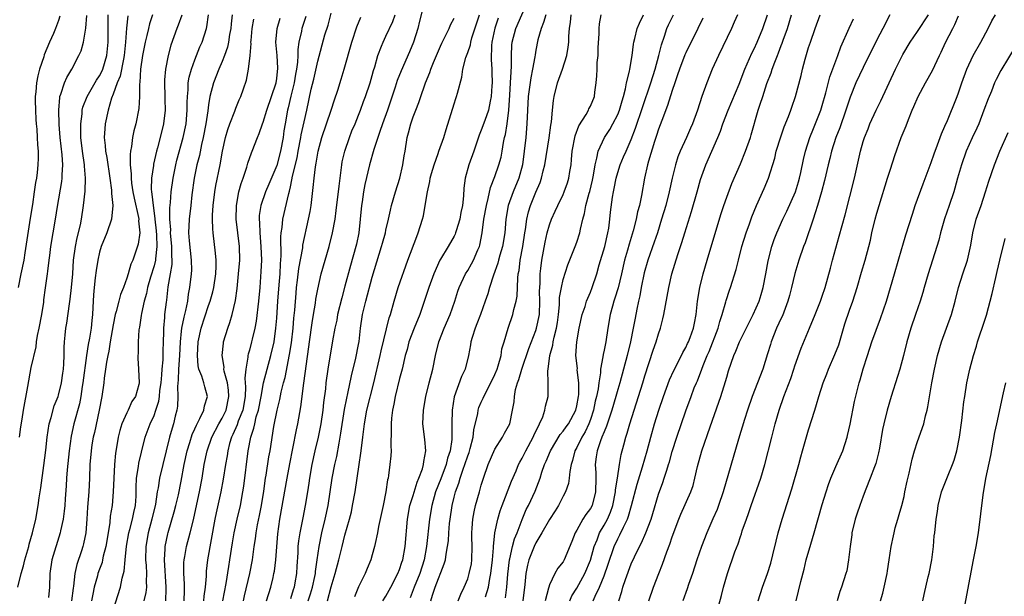
# Model space of a CAD drawing. Units: inches. Extents: x 2556000 to 2559000, y 1551000 to 1554000.
# Drawn here: x 2557121 to 2557266, y 1551214 to 1551298 of the extents above; entities that cross this region are included whole.
import ezdxf

# ---------------------------------------------------------------- set-up
doc = ezdxf.new("R2010")
doc.units = ezdxf.units.IN
doc.header["$MEASUREMENT"] = 0
doc.layers.add('LD25561551_2ft', color=142, linetype='Continuous')

msp = doc.modelspace()

# ---------------------------------------------------------------- linework, layer by layer
at = {"layer": 'LD25561551_2ft'}
for points, elevation in [([(2557180.55, 1551300.55), (2557179.94, 1551298.06), (2557179.67, 1551297), (2557179.06, 1551295), (2557178.46, 1551293.54), (2557177.23, 1551290.77), (2557176.67, 1551289.33), (2557176.38, 1551288.38), (2557175.69, 1551286.31), (2557175.23, 1551285), (2557174.5, 1551283), (2557174.14, 1551281.86), (2557173.8, 1551281), (2557173.23, 1551279.23), (2557172.62, 1551277), (2557171.92, 1551274.08), (2557171.73, 1551273), (2557171.53, 1551271.53), (2557171.44, 1551271), (2557171.25, 1551269), (2557171.03, 1551267), (2557170.68, 1551265.32), (2557170.61, 1551265), (2557169.81, 1551262.19), (2557169, 1551259.16), (2557168.53, 1551257.47), (2557167.93, 1551255), (2557167.79, 1551254.21), (2557167.52, 1551253), (2557167.18, 1551251.18), (2557166.51, 1551247), (2557166.21, 1551245), (2557166.13, 1551244.13), (2557165.87, 1551242.13), (2557165.77, 1551241), (2557165.48, 1551239), (2557165.07, 1551237), (2557164.6, 1551235), (2557164.15, 1551233), (2557163.81, 1551231), (2557163.71, 1551230.29), (2557163.51, 1551229), (2557163.16, 1551227), (2557162.8, 1551225.2), (2557162.72, 1551224.72), (2557162.39, 1551223), (2557162.21, 1551221.79), (2557162.11, 1551221), (2557162.07, 1551220.07), (2557161.93, 1551218.07), (2557161.88, 1551217), (2557161.66, 1551215.66), (2557161.53, 1551215), (2557161.39, 1551214.61), (2557161, 1551213.31)], 7290), ([(2557174.58, 1551213), (2557175, 1551213.68), (2557175.74, 1551215), (2557176.76, 1551217), (2557177, 1551217.6), (2557177.33, 1551218.67), (2557177.47, 1551219), (2557177.84, 1551221), (2557178.16, 1551225), (2557178.54, 1551227), (2557179, 1551228.47), (2557179.57, 1551230.43), (2557179.84, 1551231), (2557180.38, 1551232.38), (2557180.54, 1551233), (2557180.57, 1551233.43), (2557180.87, 1551235), (2557180.7, 1551236.7), (2557180.42, 1551239), (2557180.51, 1551241), (2557180.88, 1551243), (2557181.37, 1551245), (2557181.87, 1551247), (2557182.29, 1551249), (2557182.78, 1551251), (2557183.56, 1551253), (2557184.44, 1551255), (2557185.1, 1551257), (2557185.54, 1551258.46), (2557185.73, 1551259), (2557186.7, 1551261), (2557187, 1551261.46), (2557187.57, 1551262.43), (2557187.86, 1551263), (2557188.5, 1551264.5), (2557188.73, 1551265), (2557188.79, 1551265.21), (2557189.13, 1551267), (2557189.38, 1551269), (2557189.74, 1551271), (2557190.02, 1551272.02), (2557190.37, 1551273.63), (2557191, 1551275.25), (2557191.59, 1551277), (2557191.89, 1551278.11), (2557192.05, 1551279), (2557192.26, 1551280.26), (2557192.42, 1551281), (2557192.55, 1551281.45), (2557192.81, 1551283), (2557193.06, 1551285), (2557193.2, 1551287.2), (2557193.3, 1551289), (2557193.36, 1551290.64), (2557193.44, 1551291.44), (2557193.42, 1551293), (2557193.48, 1551294.52), (2557193.54, 1551295), (2557194.05, 1551297), (2557195.81, 1551301)], 7282), ([(2557121, 1551215.03), (2557121.49, 1551217), (2557121.87, 1551218.13), (2557122.05, 1551219), (2557122.63, 1551221), (2557122.69, 1551221.31), (2557123.19, 1551223), (2557123.65, 1551225), (2557123.99, 1551227), (2557124.14, 1551228.14), (2557124.39, 1551229.61), (2557124.86, 1551232.86), (2557125.13, 1551235.13), (2557125.32, 1551237), (2557125.64, 1551239), (2557125.92, 1551239.92), (2557126.36, 1551241.64), (2557126.94, 1551243), (2557127, 1551243.2), (2557127.44, 1551245), (2557127.61, 1551246.39), (2557127.7, 1551247), (2557127.77, 1551247.77), (2557127.81, 1551249), (2557127.81, 1551250.19), (2557127.87, 1551251), (2557127.98, 1551251.98), (2557128.07, 1551253), (2557128.23, 1551253.77), (2557128.59, 1551256.59), (2557128.72, 1551257.28), (2557128.91, 1551259), (2557129.08, 1551261), (2557129.21, 1551263), (2557129.47, 1551265), (2557129.72, 1551266.28), (2557130.19, 1551268.19), (2557130.36, 1551269), (2557130.67, 1551271), (2557130.88, 1551273.12), (2557130.93, 1551275), (2557130.79, 1551276.79), (2557130.79, 1551277), (2557130.5, 1551279), (2557130.27, 1551281), (2557130.24, 1551281.76), (2557130.24, 1551283), (2557130.44, 1551284.44), (2557130.47, 1551285), (2557130.57, 1551285.43), (2557131.18, 1551287), (2557132.58, 1551289.42), (2557133, 1551290.02), (2557133.33, 1551290.67), (2557133.47, 1551291), (2557134.06, 1551293), (2557134.26, 1551295), (2557134.28, 1551299)], 7314), ([(2557127.2, 1551298.8), (2557127, 1551298.15), (2557126.57, 1551297), (2557126.24, 1551296.24), (2557125.67, 1551295), (2557124.9, 1551293.1), (2557124.83, 1551292.83), (2557124.22, 1551291), (2557123.94, 1551290.06), (2557123.78, 1551289), (2557123.68, 1551287.68), (2557123.58, 1551287), (2557123.58, 1551286.42), (2557123.59, 1551285), (2557123.65, 1551283.65), (2557123.7, 1551283), (2557123.79, 1551282.21), (2557123.87, 1551281), (2557123.9, 1551279.9), (2557124.01, 1551279), (2557124.02, 1551277.98), (2557123.98, 1551277), (2557123.85, 1551275.85), (2557123.75, 1551275), (2557123.63, 1551274.37), (2557123.44, 1551273), (2557123.18, 1551271.18), (2557122.84, 1551269.16), (2557122.06, 1551264.06), (2557121.88, 1551263), (2557121.45, 1551261), (2557121.08, 1551259)], 7318), ([(2557121.27, 1551237), (2557121.47, 1551238.53), (2557121.66, 1551239.66), (2557121.86, 1551241), (2557122.47, 1551244.47), (2557123, 1551247.23), (2557123.7, 1551250.3), (2557123.77, 1551251), (2557123.92, 1551251.92), (2557124.16, 1551253), (2557124.54, 1551255), (2557124.82, 1551256.82), (2557124.85, 1551257.15), (2557125.08, 1551258.92), (2557125.38, 1551261), (2557125.4, 1551261.4), (2557125.62, 1551263), (2557125.7, 1551263.7), (2557125.87, 1551265), (2557126.2, 1551267), (2557126.56, 1551269), (2557126.85, 1551270.85), (2557127.47, 1551274.53), (2557127.52, 1551275), (2557127.52, 1551275.52), (2557127.62, 1551277), (2557127.53, 1551278.47), (2557127.24, 1551281), (2557127.08, 1551282.92), (2557127.02, 1551285), (2557127.16, 1551286.84), (2557127.2, 1551287), (2557127.35, 1551287.35), (2557127.87, 1551289), (2557128.21, 1551289.79), (2557128.94, 1551291), (2557129.99, 1551293), (2557130.3, 1551293.7), (2557130.64, 1551295), (2557130.99, 1551297.01), (2557131.13, 1551298.87)], 7316), ([(2557137.17, 1551298.83), (2557136.98, 1551297.02), (2557136.83, 1551295), (2557136.62, 1551293), (2557136.5, 1551292.5), (2557136.03, 1551289.97), (2557135.6, 1551289), (2557135, 1551287.35), (2557134.77, 1551286.77), (2557134.25, 1551285), (2557133.84, 1551283), (2557133.76, 1551282.24), (2557133.69, 1551281), (2557133.84, 1551279.84), (2557133.87, 1551279), (2557134.06, 1551278.06), (2557134.52, 1551275), (2557134.76, 1551273.24), (2557134.77, 1551273), (2557134.76, 1551272.76), (2557134.95, 1551271), (2557134.77, 1551269), (2557134.08, 1551267), (2557133.25, 1551265), (2557133, 1551264.19), (2557132.74, 1551263), (2557132.51, 1551261.49), (2557132.39, 1551260.39), (2557132.21, 1551259), (2557132.1, 1551257.9), (2557132.06, 1551257), (2557132.04, 1551256.04), (2557131.97, 1551255), (2557131.87, 1551254.13), (2557131.77, 1551253), (2557131.53, 1551251.53), (2557131.36, 1551250.64), (2557131.11, 1551249), (2557130.58, 1551245), (2557130.48, 1551244.48), (2557130.27, 1551243), (2557130.07, 1551241.93), (2557129.26, 1551239), (2557128.85, 1551237.15), (2557128.55, 1551235), (2557128.25, 1551232.25), (2557128.17, 1551231), (2557128.12, 1551229.88), (2557127.97, 1551227.97), (2557127.9, 1551227), (2557127.83, 1551226.17), (2557127.66, 1551225), (2557127.28, 1551223.28), (2557127.23, 1551223), (2557126.01, 1551219), (2557125.7, 1551217), (2557125.65, 1551215), (2557125.5, 1551213.5)], 7312), ([(2557140.79, 1551299), (2557140.34, 1551297.66), (2557140.17, 1551297), (2557139.94, 1551295.94), (2557139.7, 1551295), (2557139.33, 1551293), (2557139.03, 1551291), (2557138.92, 1551289.08), (2557138.88, 1551288.88), (2557138.87, 1551287), (2557138.76, 1551285.24), (2557138.31, 1551283), (2557138.02, 1551281.98), (2557137.83, 1551281), (2557137.69, 1551279.69), (2557137.55, 1551279), (2557137.48, 1551278.52), (2557137.51, 1551277), (2557137.64, 1551275.64), (2557137.63, 1551275), (2557137.7, 1551274.3), (2557137.9, 1551273), (2557138.08, 1551272.08), (2557138.73, 1551269.27), (2557138.76, 1551269), (2557138.74, 1551268.74), (2557138.9, 1551267), (2557138.66, 1551265.34), (2557138.33, 1551264.33), (2557137.87, 1551263), (2557137.6, 1551262.4), (2557137.22, 1551261), (2557137, 1551260.33), (2557136.5, 1551259), (2557136.06, 1551257.94), (2557135.82, 1551257), (2557135.44, 1551255.44), (2557135.31, 1551255), (2557135, 1551253.48), (2557134.56, 1551251), (2557134.35, 1551249.65), (2557134.21, 1551249), (2557134.04, 1551248.04), (2557133.9, 1551247), (2557133.7, 1551245.7), (2557133.62, 1551245), (2557133.33, 1551243), (2557132.96, 1551241), (2557132.27, 1551237.73), (2557132.09, 1551237), (2557131.9, 1551235.9), (2557131.76, 1551235), (2557131.6, 1551233), (2557131.52, 1551231), (2557131.42, 1551229), (2557131.26, 1551226.74), (2557131.16, 1551225), (2557131, 1551223), (2557130.65, 1551221.35), (2557130.57, 1551221), (2557130.36, 1551220.36), (2557129.67, 1551218.33), (2557129.37, 1551217), (2557129.17, 1551215.17), (2557129.12, 1551214.88), (2557128.91, 1551213)], 7310), ([(2557145.06, 1551298.94), (2557144.53, 1551297.47), (2557144.34, 1551297), (2557143.47, 1551294.53), (2557143.06, 1551293), (2557142.68, 1551291), (2557142.54, 1551289.46), (2557142.53, 1551289), (2557142.6, 1551287), (2557142.59, 1551286.59), (2557142.63, 1551285), (2557142.39, 1551283), (2557141.89, 1551281), (2557141.49, 1551279.49), (2557141.35, 1551279), (2557140.91, 1551277.09), (2557140.9, 1551276.9), (2557140.64, 1551275), (2557140.6, 1551273.4), (2557140.64, 1551273), (2557140.7, 1551272.7), (2557140.85, 1551271), (2557141.12, 1551269.12), (2557141.12, 1551269), (2557141.29, 1551267.29), (2557141.34, 1551266.66), (2557141.39, 1551265), (2557141.2, 1551263.2), (2557141.2, 1551263), (2557141, 1551262.18), (2557140.49, 1551260.49), (2557140.06, 1551259), (2557139.89, 1551258.11), (2557139.57, 1551257), (2557139.15, 1551255.15), (2557139.12, 1551254.88), (2557138.85, 1551253.15), (2557138.77, 1551252.77), (2557138.66, 1551251), (2557138.68, 1551249.32), (2557138.64, 1551249), (2557138.62, 1551248.62), (2557138.74, 1551247), (2557138.8, 1551245), (2557138.75, 1551244.75), (2557138.28, 1551243), (2557137.75, 1551242.25), (2557137.2, 1551241), (2557137, 1551240.61), (2557136.3, 1551239), (2557135.98, 1551238.02), (2557135.74, 1551237), (2557135.5, 1551235.5), (2557135.34, 1551234.66), (2557135.19, 1551233), (2557135.08, 1551231), (2557135.02, 1551229), (2557134.86, 1551227), (2557134.59, 1551225.41), (2557134.51, 1551224.51), (2557134.25, 1551223), (2557133.93, 1551221), (2557133.56, 1551219.56), (2557133.45, 1551219), (2557133.37, 1551218.63), (2557133, 1551217.67), (2557132.77, 1551217), (2557132.69, 1551216.69), (2557132.21, 1551215), (2557132, 1551214), (2557131.85, 1551213)], 7308), ([(2557135, 1551211.64), (2557136.08, 1551215), (2557136.35, 1551216.35), (2557136.64, 1551217.36), (2557136.78, 1551219), (2557136.98, 1551221.02), (2557137.32, 1551223), (2557137.46, 1551223.46), (2557137.86, 1551225), (2557138.04, 1551225.96), (2557138.28, 1551227), (2557138.36, 1551228.36), (2557138.39, 1551229), (2557138.38, 1551229.62), (2557138.45, 1551231), (2557138.71, 1551232.71), (2557138.77, 1551233.23), (2557139.16, 1551234.84), (2557139.72, 1551237), (2557140.44, 1551239), (2557141, 1551240.21), (2557141.28, 1551241), (2557141.69, 1551242.31), (2557141.79, 1551243), (2557141.87, 1551243.87), (2557142.03, 1551245), (2557142.15, 1551246.15), (2557142.2, 1551247), (2557142.35, 1551248.35), (2557142.36, 1551249), (2557142.35, 1551249.65), (2557142.41, 1551251), (2557142.44, 1551252.44), (2557142.43, 1551253), (2557142.58, 1551254.58), (2557142.6, 1551255), (2557142.81, 1551256.81), (2557142.86, 1551257.14), (2557143.06, 1551259.06), (2557143.42, 1551261), (2557143.65, 1551262.35), (2557143.68, 1551263), (2557143.63, 1551263.63), (2557143.62, 1551265), (2557143.42, 1551267), (2557143.44, 1551267.43), (2557143.33, 1551269), (2557143.34, 1551270.66), (2557143.43, 1551271.43), (2557143.53, 1551273), (2557143.79, 1551275), (2557144.19, 1551277), (2557144.35, 1551277.65), (2557145.27, 1551281), (2557145.69, 1551283), (2557145.87, 1551285), (2557145.85, 1551286.15), (2557145.89, 1551287), (2557146, 1551288), (2557146.03, 1551289), (2557146.17, 1551289.83), (2557146.51, 1551291), (2557147, 1551292.37), (2557147.73, 1551294.27), (2557148.04, 1551295), (2557148.7, 1551297), (2557148.76, 1551297.24), (2557149.01, 1551299)], 7306), ([(2557152.46, 1551299), (2557152.32, 1551297.68), (2557152.26, 1551297), (2557152.08, 1551296.08), (2557151.91, 1551295), (2557151.76, 1551294.24), (2557151.33, 1551293), (2557151, 1551292.16), (2557150.5, 1551291), (2557149.7, 1551289), (2557149.18, 1551287), (2557149, 1551285.8), (2557148.89, 1551284.89), (2557148.62, 1551283), (2557148.23, 1551281), (2557147.98, 1551279.98), (2557147.65, 1551278.35), (2557147.29, 1551277), (2557146.88, 1551275), (2557146.56, 1551272.56), (2557146.39, 1551271), (2557146.14, 1551269), (2557146.06, 1551267), (2557146.15, 1551265.85), (2557146.46, 1551263), (2557146.48, 1551261.52), (2557146.46, 1551261), (2557146.22, 1551259), (2557146.01, 1551257.99), (2557145.89, 1551257), (2557145.62, 1551255.62), (2557145.36, 1551254.64), (2557145.05, 1551253), (2557145, 1551252.55), (2557144.85, 1551251), (2557144.73, 1551249), (2557144.58, 1551247), (2557144.55, 1551245.45), (2557144.45, 1551244.45), (2557144.49, 1551243), (2557144.44, 1551241.56), (2557144.34, 1551241), (2557144.12, 1551240.12), (2557143.87, 1551239), (2557143.65, 1551238.35), (2557143.28, 1551237), (2557142.78, 1551235), (2557141.82, 1551231), (2557141.6, 1551229.6), (2557141.48, 1551229), (2557141.21, 1551227.21), (2557140.7, 1551225), (2557140.15, 1551223), (2557139.79, 1551221), (2557139.75, 1551219), (2557139.83, 1551218.17), (2557139.88, 1551217), (2557139.84, 1551215.84), (2557139.88, 1551215), (2557139.79, 1551214.21), (2557139.52, 1551213)], 7304), ([(2557142.71, 1551213), (2557142.77, 1551214.77), (2557142.79, 1551215), (2557142.54, 1551219), (2557142.63, 1551220.63), (2557142.63, 1551221), (2557143, 1551222.85), (2557143.05, 1551223.05), (2557143.94, 1551226.06), (2557144.19, 1551227), (2557144.57, 1551228.57), (2557145, 1551230.57), (2557145.42, 1551233), (2557145.84, 1551235), (2557146.25, 1551236.25), (2557146.6, 1551237.4), (2557147, 1551238.26), (2557147.21, 1551238.79), (2557147.74, 1551239.74), (2557148.3, 1551241), (2557148.38, 1551241.62), (2557148.86, 1551243), (2557148.43, 1551244.43), (2557148.3, 1551245), (2557148.01, 1551245.99), (2557147.59, 1551247), (2557147.48, 1551247.48), (2557147.36, 1551249), (2557147.48, 1551251), (2557147.91, 1551253), (2557149, 1551256.32), (2557149.25, 1551257), (2557149.63, 1551258.37), (2557149.77, 1551259), (2557150.07, 1551261), (2557150.11, 1551262.11), (2557150.11, 1551263), (2557150.03, 1551264.03), (2557149.65, 1551267), (2557149.6, 1551267.6), (2557149.57, 1551269), (2557149.58, 1551269.58), (2557149.67, 1551271), (2557149.91, 1551273), (2557150.06, 1551273.94), (2557150.68, 1551277), (2557151.02, 1551278.98), (2557151.48, 1551281), (2557151.82, 1551282.18), (2557152.13, 1551283), (2557152.84, 1551284.84), (2557153, 1551285.3), (2557153.49, 1551286.51), (2557153.72, 1551287), (2557154.11, 1551288.11), (2557154.58, 1551289.42), (2557154.87, 1551291), (2557155.09, 1551293), (2557155.23, 1551294.78), (2557155.21, 1551295), (2557155.23, 1551295.23), (2557155.4, 1551297), (2557155.64, 1551298.36)], 7302), ([(2557145.44, 1551213), (2557145.46, 1551214.54), (2557145.49, 1551215), (2557145.48, 1551215.48), (2557145.38, 1551217), (2557145.39, 1551218.61), (2557145.42, 1551219), (2557145.52, 1551219.52), (2557145.77, 1551221), (2557146.3, 1551223), (2557146.72, 1551224.72), (2557146.84, 1551225.16), (2557147.66, 1551229), (2557148.04, 1551231), (2557148.37, 1551233), (2557148.8, 1551235), (2557149.5, 1551237), (2557150.52, 1551239), (2557151, 1551239.83), (2557151.57, 1551241), (2557151.99, 1551243), (2557151.93, 1551243.93), (2557151.76, 1551245), (2557151.31, 1551246.69), (2557151.26, 1551247), (2557151.27, 1551247.27), (2557150.98, 1551249), (2557151.17, 1551250.83), (2557151.21, 1551251), (2557151.81, 1551253), (2557152.13, 1551253.87), (2557152.47, 1551255), (2557152.93, 1551257.07), (2557153.17, 1551258.83), (2557153.41, 1551261), (2557153.57, 1551263), (2557153.53, 1551265), (2557153.07, 1551269), (2557153.09, 1551271), (2557153.46, 1551273), (2557153.78, 1551274.22), (2557154.08, 1551275), (2557154.63, 1551276.63), (2557154.78, 1551277.22), (2557155.28, 1551278.72), (2557155.4, 1551279), (2557156.16, 1551281), (2557156.43, 1551281.57), (2557156.91, 1551283), (2557157, 1551283.22), (2557157.54, 1551285), (2557158.25, 1551287), (2557158.91, 1551289), (2557159, 1551289.63), (2557159.16, 1551291.16), (2557159.04, 1551293), (2557158.87, 1551295), (2557159.07, 1551297), (2557159.51, 1551298.49)], 7300), ([(2557163.27, 1551298.73), (2557162.68, 1551297), (2557162.61, 1551296.61), (2557162.24, 1551295), (2557162.08, 1551293.92), (2557162.07, 1551293), (2557162.03, 1551292.03), (2557161.89, 1551291), (2557161.74, 1551290.26), (2557161.53, 1551289), (2557161.05, 1551287.05), (2557160.67, 1551285.33), (2557160.58, 1551285), (2557160.22, 1551283), (2557160.05, 1551281.95), (2557159.92, 1551281), (2557159.54, 1551279), (2557159, 1551276.89), (2557157.86, 1551274.14), (2557157.36, 1551273), (2557156.66, 1551271), (2557156.43, 1551269.57), (2557156.41, 1551269), (2557156.46, 1551268.46), (2557156.51, 1551267), (2557156.68, 1551265), (2557156.74, 1551263), (2557156.68, 1551261.32), (2557156.5, 1551259), (2557156.32, 1551257), (2557155.98, 1551254.02), (2557155.77, 1551253), (2557155.39, 1551251.39), (2557155.31, 1551251), (2557155, 1551249.81), (2557154.82, 1551249.18), (2557154.78, 1551249), (2557154.78, 1551248.78), (2557154.44, 1551247), (2557154.31, 1551245.69), (2557154.39, 1551245), (2557154.43, 1551244.43), (2557154.36, 1551243), (2557154, 1551241), (2557153.35, 1551239.35), (2557153.18, 1551238.82), (2557152.58, 1551237.42), (2557152.37, 1551237), (2557152.09, 1551236.09), (2557151.81, 1551235), (2557151.72, 1551234.28), (2557151.48, 1551233), (2557151.15, 1551230.85), (2557150.8, 1551229), (2557150.1, 1551225.9), (2557149.93, 1551225), (2557148.85, 1551219), (2557148.66, 1551217.34), (2557148.64, 1551217), (2557148.64, 1551216.64), (2557148.51, 1551215), (2557148.31, 1551213.69), (2557148.25, 1551213)], 7298), ([(2557151.11, 1551213), (2557151.56, 1551215.56), (2557151.96, 1551218.04), (2557152.13, 1551219), (2557152.5, 1551221.5), (2557152.74, 1551223), (2557153.17, 1551225), (2557153.66, 1551227), (2557154.04, 1551229), (2557154.16, 1551229.84), (2557154.79, 1551235), (2557155.18, 1551237), (2557155.65, 1551238.35), (2557155.77, 1551239), (2557156, 1551240), (2557156.31, 1551241), (2557156.69, 1551243), (2557157.05, 1551245), (2557157.57, 1551247), (2557158.14, 1551249), (2557158.6, 1551251), (2557158.88, 1551253), (2557159, 1551254.48), (2557159.17, 1551257), (2557159.36, 1551259.36), (2557159.48, 1551261), (2557159.53, 1551262.47), (2557159.63, 1551263.63), (2557159.6, 1551266.4), (2557159.67, 1551267), (2557159.8, 1551267.8), (2557159.9, 1551269), (2557160.76, 1551272.76), (2557160.88, 1551273.12), (2557161, 1551273.75), (2557161.23, 1551274.77), (2557161.31, 1551275.31), (2557161.97, 1551278.03), (2557162.14, 1551279), (2557162.54, 1551281), (2557162.6, 1551281.4), (2557163, 1551283.29), (2557163.4, 1551285), (2557164.07, 1551288.07), (2557164.44, 1551289.56), (2557165, 1551292.19), (2557166.07, 1551296.07), (2557166.52, 1551297.48), (2557167, 1551299.22)], 7296), ([(2557154.11, 1551213), (2557154.25, 1551213.75), (2557155.03, 1551217), (2557155.44, 1551219), (2557155.71, 1551221), (2557155.88, 1551222.12), (2557155.97, 1551223), (2557156.17, 1551224.17), (2557156.47, 1551225.53), (2557156.76, 1551227), (2557157.1, 1551229.1), (2557157.37, 1551231), (2557157.45, 1551231.45), (2557157.86, 1551234.14), (2557158.02, 1551235), (2557158.57, 1551238.57), (2557159.04, 1551241), (2557159.43, 1551242.57), (2557159.63, 1551243.63), (2557159.98, 1551245), (2557160.21, 1551245.79), (2557160.87, 1551249.13), (2557161.14, 1551250.86), (2557161.39, 1551253), (2557161.52, 1551254.48), (2557161.65, 1551255.65), (2557161.83, 1551258.17), (2557161.91, 1551259), (2557162.05, 1551260.05), (2557162.23, 1551261.77), (2557162.8, 1551264.8), (2557162.83, 1551265.17), (2557163.66, 1551269), (2557163.88, 1551270.12), (2557164.03, 1551271), (2557164.36, 1551273.64), (2557164.48, 1551275), (2557164.67, 1551276.67), (2557164.78, 1551277.22), (2557165.05, 1551279), (2557165.59, 1551281), (2557166.97, 1551285), (2557167.46, 1551286.54), (2557167.94, 1551287.94), (2557168.44, 1551289.56), (2557168.91, 1551291), (2557170.03, 1551295), (2557170.76, 1551297.24), (2557171.34, 1551298.66)], 7294), ([(2557157.48, 1551213), (2557158.13, 1551215), (2557158.45, 1551216.45), (2557158.59, 1551217), (2557158.66, 1551217.34), (2557158.85, 1551219), (2557159.18, 1551222.82), (2557159.47, 1551225), (2557160.51, 1551231), (2557160.9, 1551233.1), (2557161.37, 1551235.37), (2557161.9, 1551238.1), (2557162.1, 1551239), (2557162.54, 1551241.46), (2557162.95, 1551244.95), (2557163.7, 1551250.3), (2557163.78, 1551251), (2557164.2, 1551253.8), (2557164.41, 1551255), (2557164.69, 1551256.69), (2557164.75, 1551257.25), (2557165, 1551258.76), (2557165.51, 1551261), (2557166.08, 1551263), (2557166.69, 1551265), (2557167.19, 1551267), (2557167.55, 1551269), (2557167.73, 1551270.27), (2557168.14, 1551273.86), (2557168.54, 1551277), (2557168.6, 1551277.4), (2557168.96, 1551279), (2557169.65, 1551281), (2557170.03, 1551281.97), (2557170.48, 1551283), (2557171, 1551284.27), (2557171.29, 1551285), (2557171.74, 1551286.26), (2557172.02, 1551287), (2557172.69, 1551289), (2557173, 1551290.07), (2557173.19, 1551290.81), (2557173.38, 1551291.38), (2557173.82, 1551293), (2557174.37, 1551294.37), (2557174.59, 1551295), (2557175, 1551295.85), (2557176, 1551298), (2557176.37, 1551299)], 7292), ([(2557163.61, 1551213), (2557163.95, 1551214.05), (2557164.22, 1551215), (2557164.58, 1551216.58), (2557164.66, 1551217), (2557164.68, 1551217.32), (2557164.95, 1551219), (2557165.24, 1551221), (2557165.63, 1551223), (2557166.1, 1551225), (2557166.53, 1551227), (2557166.85, 1551229), (2557167.15, 1551231), (2557167.54, 1551233), (2557167.81, 1551234.19), (2557168.13, 1551236.13), (2557168.41, 1551237.59), (2557168.94, 1551241.06), (2557169.26, 1551242.74), (2557169.42, 1551243.42), (2557169.97, 1551246.03), (2557170.62, 1551248.62), (2557171, 1551250.6), (2557171.08, 1551251.08), (2557171.29, 1551253), (2557171.58, 1551255), (2557172.06, 1551257), (2557173, 1551260.5), (2557174.38, 1551265), (2557174.5, 1551265.5), (2557174.93, 1551267), (2557175, 1551267.37), (2557175.39, 1551269), (2557175.67, 1551270.33), (2557175.84, 1551271), (2557176.42, 1551273), (2557177.06, 1551275), (2557177.51, 1551277), (2557177.68, 1551278.32), (2557177.81, 1551279), (2557178.13, 1551281), (2557178.34, 1551281.66), (2557178.66, 1551283), (2557179, 1551284), (2557179.38, 1551285), (2557179.86, 1551286.14), (2557180.12, 1551287), (2557180.71, 1551288.71), (2557180.82, 1551289), (2557181.47, 1551290.53), (2557181.61, 1551291), (2557181.99, 1551291.99), (2557183, 1551294.39), (2557183.19, 1551294.81), (2557183.61, 1551295.61), (2557184.28, 1551297), (2557184.48, 1551297.52), (2557185, 1551298.52)], 7288), ([(2557166.46, 1551213), (2557167, 1551215.08), (2557167.59, 1551217), (2557168.1, 1551219), (2557168.58, 1551221), (2557169, 1551222.66), (2557169.68, 1551225), (2557169.94, 1551226.06), (2557170.13, 1551227), (2557170.48, 1551229), (2557171.09, 1551233), (2557171.35, 1551234.65), (2557171.41, 1551235.41), (2557171.62, 1551237), (2557171.79, 1551238.21), (2557171.87, 1551239), (2557172.23, 1551241), (2557173.22, 1551245), (2557174.15, 1551249), (2557174.3, 1551249.71), (2557175.48, 1551254.52), (2557175.66, 1551255), (2557176.21, 1551257), (2557176.82, 1551259), (2557178.24, 1551263), (2557179.52, 1551266.48), (2557179.75, 1551267), (2557180.39, 1551269), (2557180.51, 1551269.49), (2557180.79, 1551271), (2557181.1, 1551273), (2557181.47, 1551274.53), (2557181.52, 1551275), (2557181.71, 1551275.71), (2557182.07, 1551277), (2557182.65, 1551278.65), (2557182.75, 1551279), (2557183.49, 1551281), (2557183.86, 1551282.14), (2557185, 1551285.92), (2557185.27, 1551286.73), (2557185.37, 1551287), (2557185.49, 1551287.49), (2557186.14, 1551289.86), (2557186.29, 1551291), (2557186.73, 1551292.73), (2557187, 1551293.45), (2557187.4, 1551294.6), (2557187.46, 1551295), (2557187.63, 1551295.63), (2557188.74, 1551299)], 7286), ([(2557191.48, 1551298.52), (2557190.96, 1551297.04), (2557190.54, 1551295), (2557190.48, 1551294.48), (2557190.45, 1551292.45), (2557190.55, 1551291), (2557190.55, 1551290.55), (2557190.59, 1551289), (2557190.55, 1551288.55), (2557190.47, 1551287), (2557190.3, 1551286.3), (2557190.06, 1551285), (2557189.5, 1551283.5), (2557189, 1551282.06), (2557188.68, 1551281.32), (2557187.92, 1551279), (2557187.18, 1551277), (2557186.64, 1551275), (2557186.46, 1551273.54), (2557186.41, 1551272.41), (2557186.22, 1551271), (2557186, 1551270), (2557185.84, 1551269), (2557185.31, 1551267.31), (2557185.23, 1551267), (2557185.17, 1551266.83), (2557185, 1551266.5), (2557184.13, 1551265), (2557183, 1551263.16), (2557182.91, 1551263), (2557182.03, 1551261), (2557181.3, 1551259), (2557180.47, 1551256.47), (2557179.97, 1551255), (2557179.14, 1551253), (2557178.38, 1551251), (2557178.11, 1551249.89), (2557177.84, 1551249), (2557177.38, 1551247), (2557177, 1551245.62), (2557176.36, 1551243), (2557176.16, 1551241.84), (2557175.96, 1551241), (2557175.81, 1551239.81), (2557175.76, 1551239), (2557175.8, 1551238.2), (2557175.72, 1551235.72), (2557175.76, 1551235), (2557175.72, 1551234.28), (2557175.6, 1551233), (2557175.38, 1551231.38), (2557175.32, 1551231), (2557175.25, 1551230.75), (2557175.01, 1551229), (2557174.6, 1551227), (2557173.92, 1551223.92), (2557173.76, 1551223), (2557173.41, 1551221.41), (2557173.34, 1551221), (2557173, 1551219.76), (2557172.78, 1551219), (2557172.25, 1551217.75), (2557171.96, 1551217), (2557171, 1551215.04), (2557170.42, 1551213.58)], 7284), ([(2557198.46, 1551299), (2557198.14, 1551297.86), (2557197.76, 1551297), (2557197.3, 1551295.3), (2557197, 1551293.81), (2557196.88, 1551293.12), (2557196.84, 1551292.84), (2557196.51, 1551291), (2557196.25, 1551289.75), (2557196.03, 1551288.03), (2557195.88, 1551287), (2557195.76, 1551285), (2557195.67, 1551283), (2557195.51, 1551281), (2557195.31, 1551279), (2557195.05, 1551277), (2557194.49, 1551275), (2557193.65, 1551273), (2557192.94, 1551271), (2557192.62, 1551269), (2557192.46, 1551267), (2557192.11, 1551265), (2557191.73, 1551263.73), (2557191.53, 1551263), (2557191.44, 1551262.56), (2557190.79, 1551260.79), (2557190.21, 1551259), (2557189.94, 1551258.06), (2557189.57, 1551257), (2557188.86, 1551255), (2557188.35, 1551253.65), (2557188.09, 1551253), (2557187.65, 1551251.65), (2557187.47, 1551251), (2557187.41, 1551250.59), (2557187.12, 1551249), (2557186.61, 1551247), (2557186.1, 1551245.9), (2557185.04, 1551242.96), (2557184.72, 1551241), (2557184.7, 1551239), (2557184.7, 1551236.7), (2557184.43, 1551235), (2557184.06, 1551233.94), (2557183.85, 1551233), (2557183.07, 1551230.93), (2557182.28, 1551229), (2557181.73, 1551227), (2557181.42, 1551225), (2557180.96, 1551221), (2557180.61, 1551219), (2557179.96, 1551217), (2557179.15, 1551215), (2557178.55, 1551213.45)], 7280), ([(2557181.58, 1551213), (2557181.85, 1551213.85), (2557182.25, 1551215), (2557183.57, 1551218.43), (2557183.73, 1551219), (2557183.84, 1551219.84), (2557184.06, 1551221), (2557184.18, 1551221.82), (2557184.24, 1551223), (2557184.34, 1551224.34), (2557184.42, 1551225), (2557184.71, 1551227), (2557185, 1551228.2), (2557185.21, 1551229), (2557185.71, 1551230.29), (2557185.9, 1551231), (2557186.35, 1551232.35), (2557186.6, 1551233), (2557187, 1551234.26), (2557187.21, 1551234.79), (2557187.38, 1551235.38), (2557187.8, 1551237), (2557187.92, 1551238.08), (2557188.48, 1551240.48), (2557188.55, 1551241), (2557188.65, 1551241.35), (2557189, 1551242.16), (2557189.27, 1551242.73), (2557189.37, 1551243), (2557190.41, 1551245), (2557191, 1551246.24), (2557191.31, 1551247), (2557191.47, 1551247.47), (2557191.89, 1551249), (2557192.02, 1551249.98), (2557192.35, 1551251), (2557192.92, 1551253), (2557193.62, 1551255), (2557193.77, 1551255.77), (2557194.13, 1551257), (2557194.27, 1551257.73), (2557194.34, 1551260.34), (2557194.43, 1551261), (2557194.53, 1551261.47), (2557194.72, 1551263), (2557195.08, 1551265), (2557195.39, 1551267), (2557195.49, 1551267.49), (2557195.68, 1551269), (2557195.91, 1551270.09), (2557196.2, 1551271), (2557197, 1551272.96), (2557197.62, 1551274.38), (2557197.84, 1551275), (2557198.08, 1551276.08), (2557198.32, 1551277), (2557198.94, 1551280.94), (2557199.19, 1551282.81), (2557199.28, 1551283.28), (2557199.43, 1551285), (2557199.59, 1551286.41), (2557199.7, 1551287), (2557200.19, 1551289), (2557200.89, 1551291), (2557201.55, 1551293), (2557201.75, 1551294.25), (2557201.83, 1551295), (2557201.84, 1551295.84), (2557201.92, 1551297), (2557202.09, 1551297.91), (2557202.18, 1551299)], 7278), ([(2557185.63, 1551213), (2557186.02, 1551213.98), (2557186.5, 1551215), (2557187, 1551216.24), (2557187.24, 1551217), (2557187.54, 1551218.46), (2557187.62, 1551219), (2557187.67, 1551221), (2557187.62, 1551222.38), (2557187.61, 1551223), (2557187.68, 1551223.68), (2557187.74, 1551225), (2557187.93, 1551226.07), (2557188.16, 1551227), (2557188.73, 1551229), (2557188.8, 1551229.2), (2557189, 1551230), (2557189.3, 1551231), (2557190.02, 1551233), (2557191, 1551235.24), (2557192.11, 1551237), (2557192.4, 1551237.6), (2557193, 1551238.63), (2557193.18, 1551239), (2557193.59, 1551241), (2557193.81, 1551242.19), (2557193.85, 1551243), (2557194.02, 1551244.02), (2557194.3, 1551245), (2557194.5, 1551245.5), (2557194.92, 1551247), (2557195.96, 1551250.04), (2557197, 1551252.68), (2557197.11, 1551253), (2557197.52, 1551255), (2557197.6, 1551257), (2557197.54, 1551258.46), (2557197.56, 1551259), (2557197.61, 1551259.61), (2557197.64, 1551261), (2557197.75, 1551261.75), (2557197.88, 1551263), (2557198.35, 1551265.65), (2557198.66, 1551267), (2557199, 1551268.17), (2557199.3, 1551269), (2557199.84, 1551270.16), (2557200.2, 1551271), (2557201, 1551272.62), (2557201.17, 1551273), (2557201.65, 1551274.35), (2557201.85, 1551275), (2557201.99, 1551275.99), (2557202.16, 1551277), (2557202.24, 1551277.76), (2557202.33, 1551279), (2557202.75, 1551281.25), (2557203.31, 1551282.69), (2557204.38, 1551284.38), (2557204.71, 1551285), (2557204.79, 1551285.21), (2557205, 1551285.6), (2557205.59, 1551287), (2557205.66, 1551287.66), (2557205.86, 1551289), (2557205.96, 1551290.04), (2557205.98, 1551291), (2557206.01, 1551292.01), (2557206.12, 1551293), (2557206.16, 1551294.16), (2557206.27, 1551296.27), (2557206.28, 1551297), (2557206.33, 1551297.67), (2557206.57, 1551299)], 7276), ([(2557189.61, 1551213.61), (2557190.04, 1551215), (2557190.26, 1551216.26), (2557190.42, 1551217), (2557190.63, 1551219), (2557190.77, 1551220.77), (2557190.77, 1551221), (2557190.99, 1551223), (2557191.42, 1551225), (2557191.79, 1551226.21), (2557192.07, 1551227), (2557193.44, 1551230.56), (2557194.09, 1551232.09), (2557194.46, 1551233), (2557194.64, 1551233.36), (2557195, 1551233.96), (2557195.51, 1551235), (2557196.6, 1551237), (2557196.71, 1551237.29), (2557197.55, 1551239), (2557198.02, 1551240.02), (2557198.34, 1551241), (2557198.41, 1551241.59), (2557198.81, 1551243), (2557198.8, 1551244.8), (2557198.82, 1551245), (2557198.76, 1551246.76), (2557198.81, 1551247), (2557199.05, 1551249), (2557199.49, 1551250.51), (2557199.54, 1551251), (2557199.67, 1551251.67), (2557200.04, 1551253), (2557200.17, 1551253.83), (2557200.32, 1551255), (2557200.45, 1551256.45), (2557200.48, 1551257.52), (2557200.74, 1551259), (2557201, 1551260.16), (2557201.7, 1551262.3), (2557202.77, 1551265), (2557203, 1551265.64), (2557203.44, 1551267), (2557203.53, 1551267.53), (2557203.89, 1551269), (2557204.15, 1551269.85), (2557204.34, 1551271), (2557204.83, 1551272.83), (2557204.91, 1551273.09), (2557205.29, 1551274.71), (2557205.45, 1551275.45), (2557205.68, 1551277), (2557205.96, 1551277.96), (2557206.13, 1551279), (2557207.08, 1551281), (2557207.83, 1551282.17), (2557208.29, 1551283), (2557209, 1551284.35), (2557209.26, 1551285), (2557209.64, 1551286.36), (2557209.84, 1551287), (2557210.15, 1551288.15), (2557210.29, 1551289), (2557210.73, 1551290.73), (2557210.76, 1551291), (2557211.13, 1551293), (2557211.31, 1551294.69), (2557211.37, 1551295), (2557211.52, 1551295.52), (2557211.88, 1551297), (2557212.21, 1551297.79), (2557212.81, 1551299)], 7274), ([(2557192.54, 1551213.46), (2557192.74, 1551215), (2557192.9, 1551216.9), (2557193.13, 1551219), (2557193.19, 1551219.19), (2557193.58, 1551221), (2557193.88, 1551222.12), (2557194.26, 1551223), (2557195, 1551224.96), (2557195.59, 1551226.41), (2557195.9, 1551227), (2557196.89, 1551229.11), (2557197.61, 1551231), (2557197.9, 1551231.9), (2557198.29, 1551233), (2557198.52, 1551233.48), (2557199.14, 1551235), (2557200.58, 1551237.42), (2557201, 1551237.89), (2557201.44, 1551238.56), (2557201.77, 1551239), (2557202.84, 1551241), (2557203, 1551241.63), (2557203.26, 1551243), (2557203.3, 1551243.3), (2557203.31, 1551245), (2557203.08, 1551246.92), (2557203.09, 1551247.09), (2557202.88, 1551249), (2557203.01, 1551250.99), (2557203.36, 1551253), (2557203.79, 1551255), (2557204.21, 1551256.21), (2557204.45, 1551257), (2557204.6, 1551257.4), (2557205, 1551258.28), (2557205.28, 1551259), (2557205.95, 1551261), (2557206.31, 1551262.31), (2557207.1, 1551265), (2557207.58, 1551267), (2557207.69, 1551267.69), (2557207.86, 1551269), (2557207.95, 1551270.04), (2557208.24, 1551272.25), (2557208.37, 1551273), (2557208.49, 1551273.51), (2557208.76, 1551275), (2557209, 1551275.84), (2557209.36, 1551277), (2557209.87, 1551278.13), (2557210.23, 1551279), (2557211, 1551280.68), (2557211.64, 1551282.36), (2557212.63, 1551285.37), (2557213.88, 1551289), (2557214.51, 1551291), (2557215.04, 1551293), (2557215.41, 1551294.59), (2557215.87, 1551295.87), (2557216.23, 1551297), (2557216.46, 1551297.54), (2557217.18, 1551299)], 7272), ([(2557221.51, 1551298.49), (2557220.75, 1551297), (2557219, 1551293.41), (2557218.87, 1551293.13), (2557218.07, 1551291), (2557217.8, 1551290.2), (2557217.38, 1551289), (2557217, 1551287.87), (2557216.33, 1551285.67), (2557215.48, 1551283.48), (2557215, 1551282.21), (2557214.71, 1551281.29), (2557214.39, 1551280.39), (2557213.5, 1551277.5), (2557213.37, 1551277), (2557212.93, 1551275), (2557212.5, 1551272.5), (2557212.19, 1551271), (2557211.93, 1551270.07), (2557211.72, 1551269), (2557211.28, 1551267.28), (2557210.67, 1551265.33), (2557210.45, 1551264.45), (2557210.02, 1551263), (2557209.56, 1551261), (2557209.05, 1551258.95), (2557208.59, 1551257.41), (2557208.44, 1551257), (2557208.22, 1551256.22), (2557207.91, 1551255), (2557207.56, 1551253), (2557207.25, 1551251), (2557207, 1551249.79), (2557206.85, 1551249.15), (2557206.82, 1551248.82), (2557206.48, 1551247), (2557206.47, 1551246.47), (2557206.24, 1551245), (2557206.13, 1551244.13), (2557205.91, 1551243), (2557205.72, 1551242.28), (2557205.44, 1551241), (2557205, 1551239.63), (2557204.78, 1551239), (2557204.22, 1551237.78), (2557203.75, 1551237), (2557203, 1551235.5), (2557202.71, 1551235), (2557202.39, 1551233.61), (2557202.17, 1551233), (2557201.96, 1551231.96), (2557201.91, 1551231), (2557201.78, 1551230.22), (2557201.35, 1551229), (2557201, 1551228.35), (2557200.32, 1551227), (2557199.81, 1551226.19), (2557199, 1551224.96), (2557197.89, 1551223), (2557197, 1551221.53), (2557196.75, 1551221), (2557195.95, 1551219), (2557195.76, 1551218.24), (2557195.51, 1551217), (2557195.39, 1551215.39), (2557195.09, 1551213)], 7270), ([(2557226.57, 1551299), (2557226.1, 1551297.9), (2557225.68, 1551297), (2557223.77, 1551293), (2557222.88, 1551291), (2557222.08, 1551289), (2557221.36, 1551287), (2557220.7, 1551285), (2557219.96, 1551283), (2557219.66, 1551282.34), (2557219.08, 1551281), (2557218.17, 1551279), (2557217.83, 1551278.17), (2557217.46, 1551277), (2557216.97, 1551275), (2557216.56, 1551273), (2557216.05, 1551271), (2557215.45, 1551269), (2557214.82, 1551267), (2557214.37, 1551265.63), (2557213.42, 1551263), (2557212.89, 1551261.11), (2557212.46, 1551259), (2557212.25, 1551257.75), (2557212.06, 1551257), (2557211.81, 1551255.81), (2557211.55, 1551254.46), (2557211.29, 1551253), (2557210.87, 1551251), (2557210.38, 1551249), (2557209.3, 1551245), (2557209, 1551244.01), (2557208.73, 1551243), (2557208.13, 1551241), (2557207.68, 1551239.68), (2557207.36, 1551238.64), (2557207, 1551237.8), (2557206.7, 1551237), (2557206.47, 1551236.48), (2557205.97, 1551235), (2557205.87, 1551234.13), (2557205.71, 1551233), (2557205.8, 1551231.8), (2557205.82, 1551231), (2557205.77, 1551229), (2557205.25, 1551227), (2557205, 1551226.55), (2557204.33, 1551225.67), (2557203.91, 1551225), (2557203, 1551223.38), (2557202.77, 1551223), (2557202.29, 1551221.71), (2557201.15, 1551219), (2557201, 1551218.74), (2557200.21, 1551217.79), (2557199.79, 1551217), (2557199, 1551215.34), (2557198.89, 1551215), (2557198.86, 1551214.86), (2557198.35, 1551213)], 7268), ([(2557201.98, 1551213), (2557202.28, 1551213.72), (2557203, 1551214.88), (2557204.16, 1551217), (2557205.03, 1551218.97), (2557205.57, 1551221), (2557205.97, 1551221.97), (2557206.33, 1551223), (2557207, 1551224.11), (2557207.49, 1551225), (2557207.96, 1551226.04), (2557208.29, 1551227), (2557208.69, 1551229), (2557208.7, 1551229.3), (2557208.96, 1551231), (2557209.25, 1551233), (2557209.51, 1551234.49), (2557209.88, 1551235.88), (2557210.19, 1551237), (2557210.4, 1551237.6), (2557210.79, 1551239), (2557212.08, 1551243), (2557212.7, 1551245), (2557213, 1551246.03), (2557214.22, 1551249.78), (2557214.66, 1551251), (2557215, 1551252.18), (2557215.28, 1551253), (2557215.63, 1551254.37), (2557215.77, 1551255), (2557216.5, 1551259), (2557216.95, 1551261), (2557217.83, 1551263.83), (2557218.43, 1551265.57), (2557218.84, 1551267), (2557219.85, 1551270.15), (2557220.66, 1551273), (2557221.17, 1551274.83), (2557221.94, 1551277), (2557223.69, 1551281), (2557224.07, 1551281.93), (2557224.44, 1551283), (2557225.21, 1551285), (2557225.75, 1551286.25), (2557226.8, 1551288.8), (2557227.65, 1551291), (2557228.66, 1551293.34), (2557229, 1551294.01), (2557229.44, 1551295), (2557230.3, 1551297), (2557230.98, 1551299)], 7266), ([(2557205.41, 1551213), (2557205.69, 1551213.69), (2557206.33, 1551215), (2557207, 1551216.67), (2557207.63, 1551218.37), (2557208.5, 1551221), (2557209, 1551222.09), (2557209.32, 1551222.68), (2557209.84, 1551223.84), (2557210.43, 1551225), (2557210.59, 1551225.41), (2557211.03, 1551227), (2557211.87, 1551230.13), (2557212.66, 1551232.66), (2557213.34, 1551235), (2557213.86, 1551237), (2557214.42, 1551239), (2557215.04, 1551241), (2557215.73, 1551243), (2557216.59, 1551245.41), (2557217.22, 1551246.78), (2557218.38, 1551249), (2557218.57, 1551249.43), (2557219, 1551250.19), (2557219.25, 1551250.75), (2557219.38, 1551251), (2557219.63, 1551251.63), (2557220.11, 1551253), (2557220.25, 1551253.75), (2557220.51, 1551255), (2557220.72, 1551257), (2557221.06, 1551259), (2557221.56, 1551261), (2557222.13, 1551263), (2557223.24, 1551266.76), (2557224.17, 1551269.83), (2557224.55, 1551271), (2557225, 1551272.25), (2557225.76, 1551274.24), (2557227, 1551277.15), (2557227.76, 1551279), (2557228.47, 1551281), (2557228.6, 1551281.4), (2557229.61, 1551285), (2557229.88, 1551285.88), (2557230.27, 1551287), (2557230.9, 1551288.9), (2557231.52, 1551290.48), (2557231.68, 1551291), (2557232.05, 1551292.05), (2557232.43, 1551293), (2557232.61, 1551293.39), (2557233, 1551294.47), (2557233.15, 1551294.85), (2557233.29, 1551295.29), (2557233.91, 1551297), (2557234.48, 1551299)], 7264), ([(2557209.16, 1551213), (2557209.6, 1551214.4), (2557209.76, 1551215), (2557210.14, 1551216.14), (2557211, 1551218.44), (2557211.45, 1551219.45), (2557212.2, 1551221), (2557212.49, 1551221.51), (2557213.14, 1551223), (2557213.9, 1551225), (2557214.16, 1551225.84), (2557215, 1551228.64), (2557215.63, 1551230.37), (2557215.83, 1551231), (2557216.19, 1551232.19), (2557216.47, 1551233), (2557216.59, 1551233.41), (2557217, 1551234.9), (2557217.66, 1551237), (2557219, 1551240.9), (2557219.77, 1551243), (2557220.24, 1551244.24), (2557220.55, 1551245), (2557220.69, 1551245.31), (2557221.35, 1551247), (2557221.55, 1551247.55), (2557222.14, 1551249), (2557222.4, 1551249.6), (2557223.75, 1551253), (2557224, 1551254), (2557224.34, 1551255), (2557224.86, 1551256.86), (2557224.91, 1551257.09), (2557225.41, 1551258.59), (2557225.57, 1551259), (2557226.39, 1551261.61), (2557226.73, 1551263), (2557227.23, 1551265), (2557227.83, 1551267), (2557228.32, 1551268.32), (2557228.67, 1551269.33), (2557229.38, 1551271), (2557230.51, 1551273.49), (2557231.12, 1551275), (2557232.04, 1551277.96), (2557232.27, 1551279), (2557232.91, 1551281.09), (2557233.44, 1551282.56), (2557234.05, 1551284.05), (2557234.4, 1551285), (2557234.54, 1551285.46), (2557235.08, 1551287), (2557235.89, 1551290.11), (2557236.09, 1551291), (2557236.48, 1551292.48), (2557237, 1551294.2), (2557237.26, 1551295), (2557237.96, 1551297), (2557238.69, 1551299)], 7262), ([(2557213.58, 1551213), (2557214.26, 1551215), (2557215.03, 1551217), (2557215.59, 1551218.41), (2557216.21, 1551220.21), (2557216.66, 1551221.34), (2557217, 1551222.4), (2557217.96, 1551225), (2557218.26, 1551225.74), (2557219.73, 1551229), (2557220.05, 1551229.95), (2557220.34, 1551231), (2557220.72, 1551232.72), (2557221.34, 1551235), (2557222.56, 1551238.56), (2557223.85, 1551242.15), (2557224.14, 1551243), (2557224.83, 1551245.17), (2557225, 1551245.84), (2557225.26, 1551246.74), (2557226.04, 1551249), (2557226.35, 1551249.65), (2557226.87, 1551251), (2557227, 1551251.28), (2557228.23, 1551253.77), (2557228.88, 1551255), (2557229.77, 1551257), (2557230.07, 1551257.93), (2557230.36, 1551259), (2557230.74, 1551261), (2557231.09, 1551262.91), (2557231.61, 1551265), (2557231.96, 1551266.04), (2557232.33, 1551267), (2557233.23, 1551269), (2557233.8, 1551270.2), (2557235.06, 1551273), (2557235.53, 1551274.47), (2557235.68, 1551275), (2557235.86, 1551275.86), (2557236.24, 1551277.76), (2557236.55, 1551279), (2557237.2, 1551281), (2557237.7, 1551282.3), (2557238.78, 1551285), (2557239, 1551285.7), (2557239.53, 1551287.53), (2557240.11, 1551289.89), (2557241.28, 1551293), (2557241.73, 1551294.27), (2557242.95, 1551297.05), (2557243.61, 1551298.39)], 7260), ([(2557248.91, 1551299), (2557247.88, 1551297), (2557247, 1551295.31), (2557245, 1551291.25), (2557243.95, 1551289), (2557243.08, 1551286.92), (2557242.46, 1551285), (2557241.57, 1551282.43), (2557241, 1551281), (2557240.35, 1551279), (2557240.1, 1551277.9), (2557239.86, 1551277), (2557239.34, 1551274.66), (2557238.92, 1551273), (2557238.33, 1551271), (2557237.96, 1551269.96), (2557237.66, 1551269), (2557236.48, 1551265.52), (2557236.27, 1551265), (2557235.57, 1551263), (2557234.98, 1551261.02), (2557234.5, 1551259), (2557234.18, 1551257.82), (2557233.98, 1551257), (2557233.17, 1551254.83), (2557233, 1551254.5), (2557232.3, 1551253), (2557231.5, 1551251), (2557231.4, 1551250.6), (2557231, 1551249.27), (2557230.29, 1551247), (2557228.74, 1551243), (2557228.06, 1551241), (2557227.61, 1551239.61), (2557226.73, 1551236.73), (2557224.48, 1551229), (2557223.79, 1551227), (2557223.57, 1551226.43), (2557222.98, 1551225.02), (2557222.1, 1551223), (2557221.32, 1551221), (2557220.62, 1551219), (2557219.98, 1551217), (2557219.41, 1551215.41), (2557219.21, 1551214.79), (2557218.55, 1551213)], 7258), ([(2557223.37, 1551210.63), (2557224.22, 1551213.78), (2557224.52, 1551215), (2557225.09, 1551217), (2557226.2, 1551220.2), (2557226.65, 1551221.35), (2557227, 1551222.43), (2557227.15, 1551222.85), (2557227.28, 1551223.28), (2557227.89, 1551225), (2557228.2, 1551225.8), (2557228.59, 1551227), (2557229.98, 1551231), (2557230.59, 1551233), (2557231.59, 1551237), (2557232.12, 1551239), (2557232.69, 1551241), (2557233.38, 1551243), (2557234.38, 1551245.62), (2557234.86, 1551247), (2557235, 1551247.48), (2557235.9, 1551250.1), (2557237.13, 1551253), (2557237.95, 1551255), (2557238.75, 1551257), (2557239, 1551257.7), (2557239.43, 1551259), (2557240.2, 1551261.8), (2557240.51, 1551263), (2557241.51, 1551266.49), (2557242.38, 1551269.62), (2557243.74, 1551275), (2557244.34, 1551277.66), (2557244.61, 1551279), (2557245, 1551280.41), (2557245.18, 1551281), (2557245.72, 1551282.28), (2557246, 1551283), (2557246.92, 1551285), (2557247.61, 1551286.39), (2557249.77, 1551291), (2557250.82, 1551293.18), (2557251.9, 1551295), (2557253, 1551296.56), (2557254.61, 1551299)], 7256), ([(2557229.61, 1551213), (2557230.24, 1551215), (2557230.99, 1551217.01), (2557231.45, 1551218.55), (2557231.76, 1551219.76), (2557232.23, 1551221.77), (2557232.55, 1551223), (2557233.15, 1551225), (2557234.55, 1551229.45), (2557235.57, 1551233), (2557235.87, 1551234.13), (2557236.13, 1551235), (2557237, 1551238.09), (2557237.9, 1551241), (2557238.18, 1551241.82), (2557238.5, 1551243), (2557239.14, 1551245), (2557239.68, 1551246.32), (2557239.93, 1551247), (2557240.87, 1551249.13), (2557241.42, 1551250.58), (2557242.33, 1551253.67), (2557243, 1551255.68), (2557243.48, 1551257), (2557244.11, 1551259), (2557244.76, 1551261.24), (2557245.31, 1551263), (2557245.84, 1551265), (2557246.07, 1551265.93), (2557246.3, 1551267), (2557246.77, 1551269), (2557247, 1551269.87), (2557247.33, 1551271), (2557248.59, 1551275), (2557249, 1551276.34), (2557249.64, 1551278.36), (2557250.59, 1551281), (2557251.29, 1551282.71), (2557251.65, 1551283.65), (2557252.21, 1551285), (2557252.45, 1551285.55), (2557253.07, 1551287), (2557254.14, 1551289), (2557255.17, 1551290.83), (2557256.19, 1551293), (2557256.47, 1551293.53), (2557257.08, 1551294.92), (2557258.14, 1551297), (2557258.45, 1551297.55), (2557259, 1551298.82)], 7254), ([(2557235.19, 1551213), (2557235.85, 1551215.85), (2557236.33, 1551217.67), (2557236.64, 1551219), (2557237.31, 1551221.31), (2557237.84, 1551223), (2557239, 1551227.14), (2557239.57, 1551229), (2557239.93, 1551230.07), (2557240.28, 1551231), (2557241, 1551232.7), (2557242.02, 1551235), (2557242.64, 1551237), (2557242.72, 1551237.28), (2557243.08, 1551238.92), (2557243.74, 1551242.25), (2557244.4, 1551245), (2557244.55, 1551245.45), (2557245, 1551247.07), (2557245.62, 1551249), (2557246.29, 1551251), (2557247.56, 1551254.44), (2557248.41, 1551257), (2557249.61, 1551261), (2557250.69, 1551264.69), (2557250.82, 1551265.18), (2557251.28, 1551266.72), (2557252.24, 1551269.76), (2557252.65, 1551271), (2557253.81, 1551274.19), (2557255, 1551277.33), (2557255.42, 1551278.58), (2557255.93, 1551279.93), (2557256.48, 1551281.52), (2557257, 1551282.65), (2557257.1, 1551282.9), (2557257.26, 1551283.26), (2557258.8, 1551287), (2557259, 1551287.52), (2557259.49, 1551289), (2557260.21, 1551291), (2557261.13, 1551293), (2557262.25, 1551295), (2557263.32, 1551297), (2557263.89, 1551298.11), (2557264.42, 1551299)], 7252), ([(2557267.47, 1551294.53), (2557265.2, 1551290.8), (2557264.51, 1551289.49), (2557264.29, 1551289), (2557263.81, 1551287.81), (2557263.32, 1551286.68), (2557262.72, 1551285), (2557261.95, 1551283), (2557261.66, 1551282.34), (2557261, 1551280.96), (2557260.13, 1551279), (2557259.42, 1551277), (2557258.84, 1551275), (2557258.46, 1551273.54), (2557258.29, 1551273), (2557257.63, 1551271), (2557256.95, 1551269.05), (2557256.36, 1551267), (2557256.09, 1551265.91), (2557255.82, 1551265), (2557254.53, 1551261), (2557253.95, 1551259), (2557253.75, 1551258.25), (2557253.36, 1551257), (2557252.7, 1551255), (2557252.01, 1551253), (2557251.4, 1551251), (2557250.9, 1551249), (2557250.38, 1551247), (2557250.06, 1551245.94), (2557249.09, 1551243), (2557248.52, 1551241), (2557248.03, 1551239), (2557247.85, 1551238.15), (2557247.4, 1551235.4), (2557247.27, 1551234.73), (2557246.86, 1551233.14), (2557246.66, 1551232.66), (2557246.04, 1551231), (2557245.39, 1551229.39), (2557245, 1551228.36), (2557244.5, 1551227), (2557244.11, 1551225.88), (2557243.83, 1551225), (2557243.36, 1551223), (2557243.33, 1551222.67), (2557243.09, 1551221), (2557242.87, 1551219), (2557242.59, 1551217.41), (2557242.47, 1551217), (2557241.82, 1551215), (2557241.6, 1551214.4), (2557241.18, 1551213)], 7250), ([(2557247.54, 1551213), (2557247.87, 1551214.13), (2557248.1, 1551215), (2557248.54, 1551217), (2557248.58, 1551217.42), (2557248.84, 1551219), (2557249.12, 1551221), (2557249.45, 1551222.55), (2557249.53, 1551223), (2557249.71, 1551223.71), (2557250.09, 1551225), (2557250.31, 1551225.69), (2557250.67, 1551227), (2557251, 1551228.34), (2557251.14, 1551229), (2557251.44, 1551230.56), (2557251.75, 1551231.75), (2557252.2, 1551233.8), (2557252.56, 1551235), (2557253, 1551236.39), (2557253.89, 1551239), (2557254.17, 1551240.17), (2557254.4, 1551241), (2557254.51, 1551241.49), (2557255.09, 1551245), (2557255.46, 1551247), (2557255.91, 1551249), (2557256.5, 1551251), (2557257.25, 1551253), (2557257.96, 1551255), (2557258.51, 1551257), (2557259, 1551259), (2557259.63, 1551261), (2557260.29, 1551263), (2557260.79, 1551265.21), (2557261.09, 1551267), (2557261.6, 1551269), (2557262.29, 1551271), (2557262.94, 1551273), (2557263.43, 1551274.57), (2557264.25, 1551277), (2557265.04, 1551279), (2557266.26, 1551281.74)], 7248), ([(2557253.76, 1551213), (2557253.93, 1551213.93), (2557254.55, 1551216.55), (2557254.68, 1551217), (2557255.06, 1551219), (2557255.31, 1551221), (2557255.44, 1551222.56), (2557255.5, 1551223), (2557255.71, 1551225), (2557255.9, 1551226.1), (2557256.02, 1551227), (2557256.52, 1551229), (2557257.47, 1551231.47), (2557258.12, 1551233), (2557258.35, 1551233.65), (2557258.75, 1551235), (2557259.13, 1551237), (2557259.46, 1551239.46), (2557259.78, 1551242.22), (2557259.9, 1551243), (2557260.23, 1551245), (2557260.66, 1551247), (2557261.17, 1551249), (2557261.62, 1551250.38), (2557261.8, 1551251), (2557262.19, 1551252.19), (2557262.48, 1551253), (2557263.08, 1551254.92), (2557263.91, 1551258.09), (2557264.45, 1551260.45), (2557264.67, 1551261.33), (2557265.03, 1551262.97), (2557265.84, 1551266.16)], 7246), ([(2557265.88, 1551245), (2557265.53, 1551243.53), (2557264.54, 1551239), (2557264.28, 1551237.73), (2557263.68, 1551234.32), (2557262.95, 1551230.95), (2557262.55, 1551228.55), (2557262.23, 1551225.77), (2557261.86, 1551223), (2557261.54, 1551221), (2557261.16, 1551219), (2557260.15, 1551213.85), (2557259.76, 1551211.76)], 7244)]:
    msp.add_lwpolyline(points, dxfattribs=dict(at, elevation=elevation))

doc.saveas('drawing.dxf')
